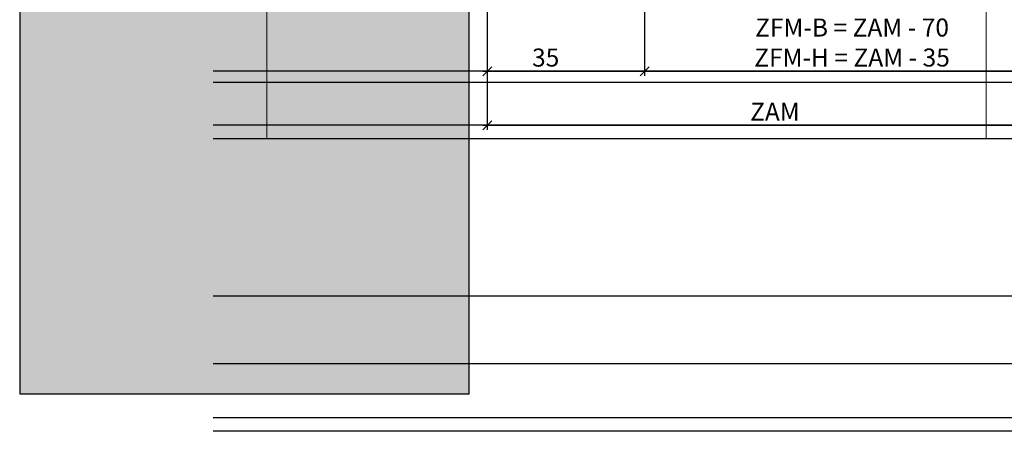
# Model space of a CAD drawing. Units: millimetres. Extents: x -41759 to -17716, y 25486 to 25740.
# Drawn here: x -41759 to -41540, y 25486 to 25577 of the extents above; entities that cross this region are included whole.
import ezdxf

# ---------------------------------------------------------------- set-up
doc = ezdxf.new("R2010")
doc.units = ezdxf.units.MM
doc.header["$LTSCALE"] = 0.2
doc.layers.add('Bem_1_1', color=7, linetype='Continuous', lineweight=18)
doc.layers.add('Konlinie', color=9, linetype='Continuous', plot=False)
doc.layers.add('küffner', color=1, linetype='Continuous', lineweight=18, plot=False)
doc.layers.add('Wandkontur', color=4, linetype='Continuous')
doc.layers.add('Wandschraffur', color=254, linetype='Continuous')
doc.styles.add('Bemtext', font='arial.ttf')
doc.dimstyles.new('BEM_1_1$0', dxfattribs={"dimtxt": 4, "dimasz": 2, "dimexe": 1, "dimexo": 3, "dimgap": 1, "dimtad": 1, "dimdec": 0, "dimrnd": 0.1, "dimzin": 9, "dimdsep": 46, "dimtxsty": 'Bemtext', "dimblk": 'OBLIQUE', "dimcen": 0, "dimdle": 1, "dimclrd": 151, "dimclre": 252, "dimclrt": 151, "dimadec": 0, "dimazin": 2, "dimtfac": 1, "dimtdec": 0, "dimtix": 1, "dimtmove": 0, "dimatfit": 0, "dimldrblk": 'OBLIQUE', "dimfxl": 0, "dimtolj": 1, "dimtzin": 12, "dimarcsym": 0})

# ---------------------------------------------------------------- blocks, each defined once
blk = doc.blocks.new('_Oblique')
at = {"color": 0, "linetype": 'ByBlock', "lineweight": -2}
blk.add_line((-0.5, -0.5), (0.5, 0.5), dxfattribs=at)
blk = doc.blocks.new('*D22')
at = {"layer": 'Bem_1_1', "color": 252, "lineweight": -2}
for p, q in [((-41655.28141933776, 25588.11738173823), (-41655.28141933776, 25564.61738173823)), ((-41620.28141933776, 25588.11738173824), (-41620.28141933776, 25564.61738173823))]:
    blk.add_line(p, q, dxfattribs=at)
at = {"layer": 'Bem_1_1', "color": 151, "lineweight": -2}
blk.add_line((-41656.28141933776, 25565.61738173823), (-41619.28141933776, 25565.61738173823), dxfattribs=at)
at = {"layer": 'Defpoints', "color": 0}
for p in [(-41655.28141933776, 25591.11738173823), (-41620.28141933776, 25591.11738173824), (-41620.28141933776, 25565.61738173823)]:
    blk.add_point(p, dxfattribs=at)
at = {"layer": 'Bem_1_1', "color": 151, "lineweight": -2, "xscale": 2, "yscale": 2, "zscale": 2, "rotation": 180}
blk.add_blockref('_Oblique', (-41655.28141933776, 25565.61738173823), dxfattribs=at)
at = {"layer": 'Bem_1_1', "color": 151, "lineweight": -2, "xscale": 2, "yscale": 2, "zscale": 2}
blk.add_blockref('_Oblique', (-41620.28141933776, 25565.61738173823), dxfattribs=at)
at = {"layer": 'Bem_1_1', "color": 151, "insert": (-41642.2807967589, 25568.6610379456), "char_height": 4, "attachment_point": 5, "style": 'Bemtext'}
blk.add_mtext('\\A1;35', dxfattribs=at)
blk = doc.blocks.new('*D23')
at = {"layer": 'Bem_1_1', "color": 252, "lineweight": -2}
for p, q in [((-41012.28141933776, 25622.76738173823), (-41012.28141933776, 25564.61738173822)), ((-41620.28141933776, 25606.61738173854), (-41620.28141933776, 25564.61738173822))]:
    blk.add_line(p, q, dxfattribs=at)
at = {"layer": 'Bem_1_1', "color": 151, "lineweight": -2}
blk.add_line((-41621.28141933776, 25565.61738173822), (-41011.28141933776, 25565.61738173822), dxfattribs=at)
at = {"layer": 'Defpoints', "color": 0}
for p in [(-41012.28141933776, 25625.76738173823), (-41620.28141933776, 25609.61738173854), (-41012.28141933776, 25565.61738173822)]:
    blk.add_point(p, dxfattribs=at)
at = {"layer": 'Bem_1_1', "color": 151, "lineweight": -2, "xscale": 2, "yscale": 2, "zscale": 2, "rotation": 180}
blk.add_blockref('_Oblique', (-41620.28141933776, 25565.61738173822), dxfattribs=at)
at = {"layer": 'Bem_1_1', "color": 151, "lineweight": -2, "xscale": 2, "yscale": 2, "zscale": 2}
blk.add_blockref('_Oblique', (-41012.28141933776, 25565.61738173822), dxfattribs=at)
at = {"layer": 'Bem_1_1', "color": 151, "insert": (-41575.36085567402, 25572.0025568178), "char_height": 4, "attachment_point": 5, "style": 'Bemtext'}
blk.add_mtext('\\A1;  ZFM-B = ZAM - 70\\P  ZFM-H = ZAM - 35', dxfattribs=at)
blk = doc.blocks.new('*D24')
at = {"layer": 'Bem_1_1', "color": 252, "lineweight": -2}
for p, q in [((-41655.28141933776, 25626.29198525389), (-41655.28141933776, 25552.61738173823)), ((-40973.28141933777, 25592.61738173854), (-40973.28141933777, 25552.61738173823))]:
    blk.add_line(p, q, dxfattribs=at)
at = {"layer": 'Bem_1_1', "color": 151, "lineweight": -2}
blk.add_line((-41656.28141933776, 25553.61738173823), (-40972.28141933777, 25553.61738173823), dxfattribs=at)
at = {"layer": 'Defpoints', "color": 0}
for p in [(-41655.28141933776, 25629.29198525389), (-40973.28141933777, 25595.61738173854), (-40973.28141933777, 25553.61738173823)]:
    blk.add_point(p, dxfattribs=at)
at = {"layer": 'Bem_1_1', "color": 151, "lineweight": -2, "xscale": 2, "yscale": 2, "zscale": 2, "rotation": 180}
blk.add_blockref('_Oblique', (-41655.28141933776, 25553.61738173823), dxfattribs=at)
at = {"layer": 'Bem_1_1', "color": 151, "lineweight": -2, "xscale": 2, "yscale": 2, "zscale": 2}
blk.add_blockref('_Oblique', (-40973.28141933777, 25553.61738173823), dxfattribs=at)
at = {"layer": 'Bem_1_1', "color": 151, "insert": (-41591.29624805839, 25556.61738173823), "char_height": 4, "attachment_point": 5, "style": 'Bemtext'}
blk.add_mtext('\\A1;ZAM', dxfattribs=at)

msp = doc.modelspace()

# ---------------------------------------------------------------- hatches: boundary and pattern name
at = {"layer": 'Wandschraffur'}
msp.add_hatch(color=256, dxfattribs=at).paths.add_polyline_path([(-41759.28143363559, 25493.97053502865), (-41659.28143363559, 25493.97053502865), (-41659.28143363559, 25740.25044291886), (-41759.28143363559, 25740.25044291886)])

# ---------------------------------------------------------------- linework, layer by layer
at = {"layer": 'Konlinie', "color": 4, "linetype": 'Continuous'}
for p, q in [((-17716.28141933775, 25565.61738173826), (-41716.28141933779, 25565.61738173823)), ((-17716.28141933775, 25553.61738173826), (-41716.28141933779, 25553.61738173823)), ((-17716.28141933775, 25515.61738173826), (-41716.28141933779, 25515.61738173823)), ((-17716.28141933775, 25500.61738173826), (-41716.28141933779, 25500.61738173823)), ((-17716.28141933775, 25488.61738173826), (-41716.28141933779, 25488.61738173823))]:
    msp.add_line(p, q, dxfattribs=at)
at = {"layer": 'Konlinie', "color": 21, "linetype": 'Continuous'}
for p, q in [((-17716.28141933775, 25563.11738173826), (-41716.28141933779, 25563.11738173823)), ((-17716.28141933775, 25550.61738173826), (-41716.28141933779, 25550.61738173823)), ((-17716.28141933775, 25485.61738173826), (-41716.28141933779, 25485.61738173823))]:
    msp.add_line(p, q, dxfattribs=at)
at = {"layer": 'küffner'}
msp.add_lwpolyline([(-41704.28141933776, 25725.61738173823), (-41544.28141933776, 25725.61738173823), (-41544.28141933776, 25550.61738173823), (-41704.28141933776, 25550.61738173823)], close=True, dxfattribs=at)
at = {"layer": 'Wandkontur'}
msp.add_lwpolyline([(-41759.28143363559, 25493.97053502865), (-41659.28143363559, 25493.97053502865), (-41659.28143363559, 25740.25044291886), (-41759.28143363559, 25740.25044291886)], close=True, dxfattribs=at)

# ---------------------------------------------------------------- dimensions: what is measured, and where the dimension line sits
at = {"layer": 'Bem_1_1', "color": 215}
for base, p1, p2, text, picture, middle in [((-40973.28141933777, 25553.61738173823), (-41655.28141933776, 25629.29198525389), (-40973.28141933777, 25595.61738173854), 'ZAM', '*D24', (-41591.29624805839, 25553.61738173823)), ((-41012.28141933776, 25565.61738173822), (-41620.28141933776, 25609.61738173854), (-41012.28141933776, 25625.76738173823), '  ZFM-B = ZAM - 70\\P  ZFM-H = ZAM - 35', '*D23', (-41575.36085567402, 25565.61738173822))]:
    dim = msp.add_linear_dim(base=base, p1=p1, p2=p2, text=text, dimstyle='BEM_1_1$0', dxfattribs=at)
    dim.commit()
    dim.dimension.update_dxf_attribs({"geometry": picture, "text_midpoint": middle, "dimtype": 128})
at = {"layer": 'Bem_1_1'}
dim = msp.add_linear_dim(base=(-41620.28141933776, 25565.61738173823), p1=(-41655.28141933776, 25591.11738173823), p2=(-41620.28141933776, 25591.11738173824), dimstyle='BEM_1_1$0', dxfattribs=at)
dim.commit()
dim.dimension.update_dxf_attribs({"geometry": '*D22', "text_midpoint": (-41642.2807967589, 25565.61738173823), "dimtype": 128})

doc.saveas('drawing.dxf')
